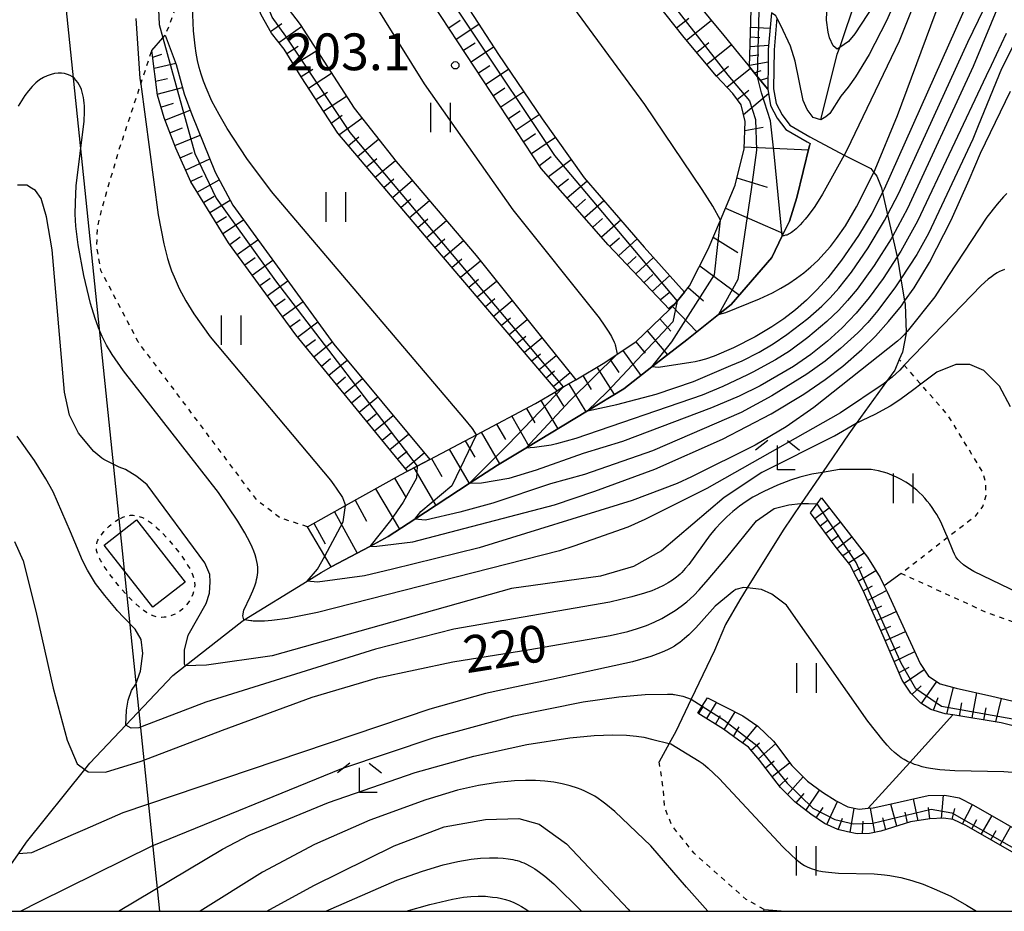
# Model space of a CAD drawing. Extents: x -18000 to -16000, y 88500 to 90000.
# Drawn here: x -17429 to -17329, y 88500 to 88591 of the extents above; entities that cross this region are included whole.
import ezdxf
from ezdxf.enums import TextEntityAlignment as Align

# ---------------------------------------------------------------- set-up
doc = ezdxf.new("R2010")
doc.units = 0
doc.linetypes.add('630100', pattern=[1, 0.5, -0.5])
for name, color, linetype in [('2103000', 6, 'Continuous'), ('3001000', 4, 'Continuous'), ('4265000', 1, '426500'), ('5102000', 4, '510200'), ('6101110', 6, 'Continuous'), ('6101120', 6, 'Continuous'), ('6101990', 6, 'Continuous'), ('6301000', 3, '630100'), ('6302000', 3, 'Continuous'), ('6311000', 3, 'Continuous'), ('6333000', 3, 'Continuous'), ('7101000', 2, 'Continuous'), ('7101001', 8, 'Continuous'), ('7102000', 6, 'Continuous'), ('7102001', 8, 'Continuous'), ('7312000', 1, 'Continuous'), ('999', 7, 'Continuous')]:
    doc.layers.add(name, color=color, linetype=linetype)
doc.styles.add('PlotAnnotation', font='MS Gothic.ttf')
doc.linetypes.add('426500', pattern='A,5,[7,dmdr.shx,S=0.05,R=0,X=0,Y=0],5', length=10)
doc.linetypes.add('510200', pattern='A,0,-0.375,[8,dmdr.shx,S=0.375,R=0,X=0,Y=0],-0.75,[8,dmdr.shx,S=0.375,R=180,X=0,Y=0],-0.375', length=1.5)

# ---------------------------------------------------------------- blocks, each defined once
blk = doc.blocks.new('631100')
at = {"layer": '6311000'}
for points in [[(-0.4, 0.6), (-0.4, -0.6)], [(0.4, 0.6), (0.4, -0.6)]]:
    blk.add_lwpolyline(points, dxfattribs=at)
blk = doc.blocks.new('633300')
at = {"layer": '6333000'}
for points in [[(-0.4, 0.6), (-0.9, 0.2)], [(0.4, 0.6), (0.9, 0.2)], [(0.72, -0.6), (0, -0.6), (0, 0.4)]]:
    blk.add_lwpolyline(points, dxfattribs=at)
blk = doc.blocks.new('731200')
at = {"layer": '7312000'}
blk.add_circle((0, 0), 0.15, dxfattribs=at)

msp = doc.modelspace()

# ---------------------------------------------------------------- linework, layer by layer
at = {"layer": '2103000', "flags": 128}
msp.add_lwpolyline([(-17352.29, 88591.12), (-17352.57, 88587.88), (-17352.63, 88583.9), (-17352.38, 88582.38), (-17351.77, 88581.23), (-17350.97, 88580.19), (-17348.93, 88578.99), (-17345.43, 88577.14), (-17344.48, 88576.64), (-17342.73, 88575.75), (-17342.41, 88575.37), (-17342.09, 88575), (-17341.64, 88573.8), (-17341.53, 88573.31), (-17341.01, 88571.03), (-17340.51, 88568.84), (-17340.03, 88566.74), (-17340, 88566.61), (-17339.65, 88564.52), (-17339.27, 88562.22), (-17339.22, 88561.92), (-17339.11, 88559.03), (-17339.1, 88558.97), (-17339.48, 88557.02), (-17339.81, 88556.27), (-17340.27, 88555.21), (-17341.12, 88554.03), (-17344.2, 88549.74), (-17344.95, 88548.7), (-17347.63, 88544.77), (-17349.8, 88541.58), (-17351.64, 88538.89), (-17355.31, 88532.99), (-17356.07, 88531.77), (-17357.54, 88529.24), (-17358.64, 88526.61), (-17361.02, 88521.64), (-17362.59, 88518.35), (-17363.26, 88517.12), (-17364.28, 88515.25)], dxfattribs=at)
at = {"layer": '3001000', "flags": 128}
msp.add_lwpolyline([(-17415.92, 88531.01), (-17420.87, 88537.36), (-17417.58, 88539.92), (-17412.63, 88533.58), (-17415.92, 88531.01)], close=True, dxfattribs=at)
at = {"layer": '4265000', "flags": 128}
msp.add_lwpolyline([(-17415.21, 88500), (-17467.21, 89001.73), (-17509.72, 89409.96), (-17514.62, 89421.65), (-17696.88, 89819.7), (-17819.57, 89933.94), (-18000, 89933.22)], dxfattribs=at)
at = {"layer": '5102000', "flags": 128}
for points in [[(-17347.82, 88580.72), (-17346.13, 88587.42), (-17345.89, 88588.12), (-17342.47, 88598.26), (-17341.93, 88601.02), (-17341.77, 88602.25), (-17341.35, 88605.36), (-17340.81, 88608.12), (-17340.15, 88611.52), (-17339.47, 88614.87), (-17339.47, 88618.01), (-17339.26, 88623.15), (-17339.25, 88623.3), (-17339.15, 88625.96), (-17339.35, 88638.85), (-17339.38, 88642.18), (-17339.46, 88651.55), (-17339.22, 88657.39), (-17338.36, 88662.11), (-17337.26, 88667.07), (-17336.15, 88669.78), (-17334.43, 88672.51)], [(-17433.73, 88500), (-17429.63, 88505.87), (-17428.81, 88507.04), (-17422.85, 88514.47), (-17422.34, 88515.11), (-17418.68, 88518.97), (-17413.88, 88524.04), (-17412.63, 88525.03), (-17406.85, 88529.57), (-17406.6, 88529.73), (-17400.18, 88533.69), (-17398.76, 88534.57), (-17397.73, 88535.12), (-17393.81, 88537.21), (-17391.91, 88538.22), (-17389.21, 88539.99), (-17383.66, 88543.63), (-17380.77, 88545.51), (-17377.9, 88547.25), (-17371.61, 88551.06), (-17367.9, 88553.3), (-17365.04, 88555.52), (-17361.49, 88558.28), (-17358.23, 88560.87), (-17356.94, 88561.9), (-17352.81, 88566.69), (-17351.74, 88568.89), (-17351.01, 88570.39), (-17350.26, 88572.82), (-17348.96, 88578.11)]]:
    msp.add_lwpolyline(points, dxfattribs=at)
at = {"layer": '6101110', "flags": 128}
for points in [[(-17353.23, 88583.85), (-17354.26, 88585.12), (-17355.1, 88586.13), (-17354.81, 88595.5), (-17354.64, 88600.77), (-17354.64, 88603.05), (-17354.92, 88604.69), (-17355.48, 88605.77), (-17356.76, 88607.45), (-17368.48, 88621.92), (-17383.46, 88639.68), (-17384.27, 88640.84), (-17384.67, 88642.69), (-17384.62, 88644.52), (-17383.97, 88648.54), (-17383.16, 88651.86), (-17382.42, 88654.14), (-17380.71, 88658.29)], [(-17363.25, 88561.37), (-17369.48, 88567.99), (-17373.12, 88572.14), (-17376.31, 88575.78), (-17388.21, 88593.89), (-17392.26, 88600.51), (-17395.17, 88606.11), (-17396.42, 88609.17), (-17397.54, 88612.9), (-17398.51, 88616.39), (-17400.52, 88626.21)], [(-17374.68, 88553.1), (-17387.05, 88567.6), (-17397.07, 88579.36), (-17400.78, 88585.12), (-17402.53, 88587.95), (-17403.81, 88589.56), (-17404.89, 88591.43), (-17405.68, 88593.5), (-17405.97, 88595.66), (-17406.49, 88602.39), (-17406.96, 88610.92)], [(-17400.16, 88539.22), (-17396.29, 88541.38), (-17390.68, 88544.51), (-17389.94, 88544.9), (-17388.98, 88545.4), (-17387.69, 88546.09), (-17382.91, 88548.61), (-17376.9, 88551.79), (-17374.68, 88553.1), (-17374.04, 88553.49), (-17372.79, 88554.22), (-17369.82, 88555.98), (-17368.57, 88556.82), (-17366.68, 88558.09), (-17363.25, 88561.37), (-17362.82, 88561.79), (-17362.46, 88562.24), (-17361.72, 88563.16), (-17361.21, 88563.8), (-17359.3, 88567.53), (-17358.05, 88570.5), (-17356.56, 88574.05), (-17355.64, 88577.78), (-17355.54, 88580.57), (-17355.94, 88582.26), (-17356.78, 88583.4), (-17358.45, 88585.18), (-17361.75, 88589.13), (-17372.39, 88602.57)], [(-17389.94, 88544.9), (-17401.35, 88558.79), (-17408.2, 88568.2), (-17412.06, 88574.42), (-17413.59, 88577.84), (-17414.78, 88580.95), (-17415.46, 88583.25), (-17416.02, 88587.81)], [(-17287.27, 88502.67), (-17290.39, 88503.65), (-17297.87, 88505.75), (-17303.73, 88507.59), (-17310.27, 88510.07), (-17315.65, 88512.71), (-17324.14, 88517.33), (-17325.77, 88518.21), (-17326.88, 88518.62), (-17328.05, 88518.87), (-17329.43, 88519.24), (-17334.37, 88520.03), (-17335.13, 88520.15), (-17336.58, 88520.59), (-17337.62, 88521.23), (-17338.64, 88522.24), (-17339.51, 88523.59), (-17341.44, 88528.11), (-17343.51, 88532.71), (-17344.84, 88535.37), (-17346.24, 88537.1), (-17348.85, 88540.63)], [(-17317.78, 88500), (-17320.46, 88501.21), (-17324.83, 88504.06), (-17332.97, 88508.72), (-17334.33, 88509.35), (-17335.29, 88509.49), (-17336.69, 88509.42), (-17338.68, 88509.12), (-17341.71, 88508.17), (-17342.86, 88507.93), (-17344.1, 88507.9), (-17345.1, 88508.11), (-17346.07, 88508.33), (-17347.44, 88508.95), (-17348.84, 88509.9), (-17350.45, 88511.17), (-17351.91, 88512.62), (-17354.06, 88515.43), (-17355.18, 88516.73), (-17356.19, 88517.47), (-17357.75, 88518.58), (-17360.35, 88520.22)]]:
    msp.add_lwpolyline(points, dxfattribs=at)
at = {"layer": '6101120', "flags": 128}
for points in [[(-17400.52, 88626.21), (-17399.06, 88627.14), (-17398.53, 88627.48), (-17395.97, 88617.14), (-17393.88, 88610.47), (-17392.71, 88607.41), (-17391.38, 88604.36), (-17390.06, 88601.87), (-17380.66, 88587.38), (-17376.21, 88580.84), (-17371.93, 88574.81), (-17365.83, 88567.75), (-17361.72, 88563.16), (-17362.46, 88562.24), (-17362.82, 88561.79), (-17363.25, 88561.37)], [(-17406.96, 88610.92), (-17406.49, 88611.66), (-17406.13, 88612.21), (-17405.47, 88610.5), (-17405.29, 88608.98), (-17403.44, 88595.26), (-17402.89, 88593.36), (-17402.13, 88592.05), (-17400.91, 88590.47), (-17395.4, 88581.92), (-17391.1, 88576.49), (-17382.95, 88566.9), (-17375.9, 88558.06), (-17372.79, 88554.22), (-17374.04, 88553.49), (-17374.68, 88553.1)], [(-17367, 88600.59), (-17357.71, 88589.32), (-17356.22, 88587.51), (-17355.1, 88586.13), (-17354.26, 88585.12), (-17353.23, 88583.85), (-17352.96, 88582.18), (-17352.27, 88580.9), (-17351.37, 88579.73), (-17349.22, 88578.47), (-17348.91, 88578.31), (-17348.96, 88578.11), (-17350.26, 88572.82), (-17351.01, 88570.39), (-17351.74, 88568.89), (-17352.81, 88566.69), (-17356.94, 88561.9), (-17358.23, 88560.87), (-17361.49, 88558.28), (-17365.04, 88555.52), (-17367.9, 88553.3), (-17371.61, 88551.06), (-17377.9, 88547.25), (-17380.77, 88545.51), (-17383.66, 88543.63), (-17389.21, 88539.99), (-17391.91, 88538.22), (-17393.81, 88537.21), (-17397.73, 88535.12), (-17398.38, 88536.21), (-17400.16, 88539.22)], [(-17352.85, 88591.63), (-17353.17, 88587.91), (-17353.19, 88586.65), (-17353.23, 88583.85)], [(-17416.02, 88587.81), (-17414.9, 88589.09), (-17414.65, 88589.38), (-17413.53, 88586.36), (-17412.73, 88583.37), (-17411.96, 88581.28), (-17409.57, 88575.39), (-17407.77, 88572.04), (-17397.45, 88557.85), (-17387.69, 88546.09), (-17388.98, 88545.4), (-17389.94, 88544.9)], [(-17348.85, 88540.63), (-17348.2, 88541.55), (-17347.76, 88542.16), (-17346.07, 88540.02), (-17343.04, 88536.12), (-17341.75, 88534.05), (-17341.34, 88533.21), (-17341.04, 88532.59), (-17337.68, 88525.28), (-17336.83, 88524), (-17335.63, 88523.19), (-17334.01, 88522.76), (-17330.39, 88521.95), (-17325.85, 88520.88), (-17324.02, 88520.28), (-17321.45, 88518.86), (-17313.55, 88514.34), (-17307.67, 88511.62), (-17304.13, 88510.25), (-17296.49, 88507.82), (-17287.58, 88504.81), (-17287.29, 88502.84), (-17287.27, 88502.67)], [(-17360.35, 88520.22), (-17359.9, 88520.92), (-17359.37, 88521.76), (-17355.77, 88519.93), (-17354.23, 88518.9), (-17352.64, 88517.34), (-17350.78, 88514.87), (-17349.16, 88513.28), (-17347.65, 88512.14), (-17346.25, 88511.27), (-17345.06, 88510.66), (-17343.89, 88510.42), (-17342.97, 88510.51), (-17342.46, 88510.55), (-17340.77, 88510.92), (-17336.86, 88511.8), (-17335.17, 88511.85), (-17333.71, 88511.56), (-17332.23, 88510.84), (-17319.67, 88503.62), (-17317.13, 88502.31), (-17314.73, 88501.28), (-17311.15, 88500)], [(-17353.64, 88500), (-17353.59, 88500.19), (-17351.41, 88500)]]:
    msp.add_lwpolyline(points, dxfattribs=at)
at = {"layer": '6101990', "flags": 128}
for points in [[(-17403.92, 88589.75), (-17402.77, 88590.57)], [(-17403.07, 88588.63), (-17400.76, 88590.24)], [(-17385.75, 88590.13), (-17384.59, 88590.89)], [(-17384.98, 88588.97), (-17382.67, 88590.48)], [(-17362.53, 88590.11), (-17361.27, 88591.11)], [(-17361.51, 88588.85), (-17358.98, 88590.86)], [(-17354.97, 88590.19), (-17352.98, 88590.08)], [(-17355, 88589.2), (-17354.03, 88589.14)], [(-17402.26, 88587.51), (-17401.11, 88588.26)], [(-17384.23, 88587.82), (-17383.07, 88588.57)], [(-17383.47, 88586.66), (-17381.17, 88588.17)], [(-17360.49, 88587.61), (-17359.22, 88588.62)], [(-17359.46, 88586.38), (-17356.94, 88588.38)], [(-17355.03, 88588.2), (-17353.13, 88588.35)], [(-17415.93, 88587.12), (-17414.99, 88587.44)], [(-17401.53, 88586.33), (-17399.19, 88587.81)], [(-17355.06, 88587.25), (-17354.12, 88587.35)], [(-17415.8, 88585.99), (-17413.59, 88586.51)], [(-17382.71, 88585.51), (-17381.57, 88586.27)], [(-17358.47, 88585.19), (-17357.21, 88586.19)], [(-17355.09, 88586.3), (-17353.19, 88586.66)], [(-17400.8, 88585.14), (-17399.62, 88585.9)], [(-17400.04, 88583.97), (-17397.69, 88585.48)], [(-17381.96, 88584.37), (-17379.65, 88585.91)], [(-17357.4, 88584.06), (-17354.98, 88585.99)], [(-17354.59, 88585.51), (-17353.89, 88585.76)], [(-17415.64, 88584.68), (-17414.43, 88584.94)], [(-17353.97, 88584.76), (-17353.21, 88585.03)], [(-17415.48, 88583.36), (-17412.91, 88584.02)], [(-17399.29, 88582.79), (-17398.11, 88583.55)], [(-17381.2, 88583.21), (-17380.03, 88583.98)], [(-17380.43, 88582.05), (-17378.09, 88583.62)], [(-17356.33, 88582.79), (-17355.14, 88583.76)], [(-17355.71, 88581.29), (-17353.16, 88583.42)], [(-17415.1, 88582.03), (-17413.82, 88582.43)], [(-17398.53, 88581.62), (-17396.18, 88583.13)], [(-17414.69, 88580.71), (-17412.12, 88581.71)], [(-17397.74, 88580.4), (-17396.61, 88581.22)], [(-17379.66, 88580.88), (-17378.48, 88581.66)], [(-17378.89, 88579.7), (-17376.52, 88581.29)], [(-17396.94, 88579.2), (-17394.6, 88580.91)], [(-17414.19, 88579.41), (-17412.9, 88579.91)], [(-17413.69, 88578.1), (-17411.09, 88579.15)], [(-17378.1, 88578.51), (-17376.9, 88579.32)], [(-17355.57, 88579.65), (-17353.7, 88579.99)], [(-17396, 88578.09), (-17394.9, 88579)], [(-17395.06, 88576.99), (-17392.9, 88578.76)], [(-17377.32, 88577.31), (-17374.88, 88578.97)], [(-17413.15, 88576.85), (-17411.87, 88577.39)], [(-17355.63, 88577.99), (-17349.07, 88577.66)], [(-17412.59, 88575.61), (-17410.12, 88576.74)], [(-17394.15, 88575.93), (-17393.09, 88576.8)], [(-17393.25, 88574.87), (-17391.18, 88576.59)], [(-17376.51, 88576.08), (-17375.31, 88576.99)], [(-17375.58, 88574.94), (-17373.27, 88576.7)], [(-17412.07, 88574.43), (-17410.86, 88575.02)], [(-17411.39, 88573.34), (-17409.16, 88574.62)], [(-17392.37, 88573.84), (-17391.35, 88574.71)], [(-17391.5, 88572.82), (-17389.46, 88574.56)], [(-17374.62, 88573.85), (-17373.54, 88574.71)], [(-17373.67, 88572.77), (-17371.66, 88574.49)], [(-17356.38, 88574.8), (-17353.3, 88573.87)], [(-17410.75, 88572.31), (-17409.67, 88572.93)], [(-17410.11, 88571.28), (-17408.05, 88572.55)], [(-17390.63, 88571.8), (-17389.61, 88572.66)], [(-17389.76, 88570.77), (-17387.72, 88572.51)], [(-17372.79, 88571.77), (-17371.8, 88572.64)], [(-17371.92, 88570.78), (-17369.94, 88572.5)], [(-17357.54, 88571.73), (-17351.62, 88569.15)], [(-17409.45, 88570.21), (-17408.42, 88570.86)], [(-17408.78, 88569.13), (-17406.68, 88570.54)], [(-17388.89, 88569.75), (-17387.87, 88570.62)], [(-17388.02, 88568.74), (-17385.99, 88570.47)], [(-17371.05, 88569.79), (-17370.07, 88570.65)], [(-17370.19, 88568.8), (-17368.22, 88570.52)], [(-17408.08, 88568.03), (-17407.02, 88568.79)], [(-17407.31, 88566.98), (-17405.2, 88568.5)], [(-17387.16, 88567.72), (-17386.14, 88568.58)], [(-17386.29, 88566.7), (-17384.25, 88568.43)], [(-17369.32, 88567.83), (-17368.35, 88568.69)], [(-17368.43, 88566.87), (-17366.54, 88568.58)], [(-17358.78, 88568.75), (-17356.26, 88567.19)], [(-17406.55, 88565.93), (-17405.49, 88566.69)], [(-17405.78, 88564.87), (-17403.67, 88566.41)], [(-17385.42, 88565.68), (-17384.41, 88566.55)], [(-17384.56, 88564.67), (-17382.52, 88566.35)], [(-17367.56, 88565.95), (-17366.63, 88566.79)], [(-17366.69, 88565.02), (-17364.87, 88566.69)], [(-17360.16, 88565.84), (-17356.11, 88562.86)], [(-17405.01, 88563.82), (-17403.96, 88564.59)], [(-17404.25, 88562.77), (-17402.14, 88564.3)], [(-17383.7, 88563.66), (-17382.7, 88564.49)], [(-17382.84, 88562.66), (-17380.87, 88564.29)], [(-17365.84, 88564.13), (-17364.95, 88564.95)], [(-17365, 88563.23), (-17363.22, 88564.84)], [(-17364.18, 88562.36), (-17363.27, 88563.11)], [(-17361.35, 88563.62), (-17359.76, 88562.27)], [(-17403.48, 88561.71), (-17402.43, 88562.48)], [(-17402.71, 88560.66), (-17400.6, 88562.19)], [(-17382.01, 88561.69), (-17381.04, 88562.49)], [(-17381.18, 88560.72), (-17379.28, 88562.29)], [(-17363.36, 88561.49), (-17362.61, 88562.06)], [(-17362.94, 88561.68), (-17360.46, 88559.09)], [(-17401.95, 88559.6), (-17400.89, 88560.37)], [(-17401.16, 88558.56), (-17399.11, 88560.14)], [(-17380.38, 88559.78), (-17379.44, 88560.55)], [(-17379.58, 88558.84), (-17377.74, 88560.36)], [(-17364.23, 88560.44), (-17363.12, 88559.16)], [(-17365.52, 88559.2), (-17363.43, 88556.77)], [(-17400.34, 88557.56), (-17399.35, 88558.33)], [(-17399.52, 88556.56), (-17397.62, 88558.09)], [(-17378.8, 88557.93), (-17377.9, 88558.68)], [(-17378.03, 88557.02), (-17376.25, 88558.49)], [(-17366.68, 88558.09), (-17365.71, 88556.92)], [(-17368.01, 88557.2), (-17366.16, 88554.64)], [(-17398.74, 88555.62), (-17397.8, 88556.38)], [(-17397.97, 88554.67), (-17396.09, 88556.22)], [(-17377.28, 88556.14), (-17376.4, 88556.87)], [(-17376.53, 88555.26), (-17374.8, 88556.7)], [(-17369.31, 88556.32), (-17368.41, 88554.96)], [(-17375.8, 88554.41), (-17374.95, 88555.12)], [(-17370.65, 88555.49), (-17368.9, 88552.7)], [(-17397.2, 88553.73), (-17396.26, 88554.51)], [(-17396.42, 88552.79), (-17394.54, 88554.35)], [(-17375.07, 88553.55), (-17373.38, 88554.96)], [(-17372.07, 88554.65), (-17371.22, 88553.23)], [(-17373.49, 88553.81), (-17371.78, 88550.95)], [(-17395.65, 88551.85), (-17394.7, 88552.63)], [(-17394.87, 88550.9), (-17392.98, 88552.47)], [(-17376.35, 88552.11), (-17374.64, 88549.22)], [(-17374.92, 88552.96), (-17374.06, 88551.53)], [(-17377.82, 88551.3), (-17376.98, 88549.81)], [(-17394.09, 88549.95), (-17393.14, 88550.74)], [(-17393.31, 88549.01), (-17391.41, 88550.58)], [(-17379.31, 88550.52), (-17377.57, 88547.45)], [(-17380.87, 88549.69), (-17379.97, 88548.12)], [(-17392.53, 88548.05), (-17391.58, 88548.84)], [(-17391.75, 88547.1), (-17389.84, 88548.68)], [(-17384.07, 88548), (-17383.09, 88546.32)], [(-17382.43, 88548.87), (-17380.56, 88545.64)], [(-17385.72, 88547.13), (-17383.66, 88543.63)], [(-17390.96, 88546.14), (-17390, 88546.93)], [(-17390.17, 88545.18), (-17388.25, 88546.77)], [(-17387.52, 88546.18), (-17386.44, 88544.35)], [(-17389.31, 88545.23), (-17387.06, 88541.4)], [(-17391.27, 88544.18), (-17390.08, 88542.19)], [(-17393.21, 88543.1), (-17390.78, 88538.97)], [(-17395.3, 88541.93), (-17394.14, 88539.79)], [(-17348.43, 88540.07), (-17346.97, 88541.16)], [(-17397.4, 88540.76), (-17395.09, 88536.53)], [(-17399.5, 88539.59), (-17398.36, 88537.49)], [(-17347.87, 88539.31), (-17347.14, 88539.88)], [(-17347.31, 88538.56), (-17345.82, 88539.71)], [(-17346.74, 88537.79), (-17345.99, 88538.38)], [(-17346.17, 88537.02), (-17344.66, 88538.21)], [(-17345.57, 88536.28), (-17344.79, 88536.82)], [(-17344.98, 88535.54), (-17343.38, 88536.55)], [(-17344.47, 88534.63), (-17343.61, 88535.14)], [(-17344, 88533.69), (-17342.19, 88534.75)], [(-17343.51, 88532.7), (-17342.55, 88533.21)], [(-17343.06, 88531.7), (-17341.1, 88532.72)], [(-17342.6, 88530.69), (-17341.6, 88531.15)], [(-17342.15, 88529.67), (-17340.12, 88530.59)], [(-17341.68, 88528.65), (-17340.67, 88529.1)], [(-17341.23, 88527.62), (-17339.18, 88528.53)], [(-17340.78, 88526.55), (-17339.74, 88527.02)], [(-17340.32, 88525.49), (-17338.24, 88526.49)], [(-17339.84, 88524.36), (-17338.8, 88524.91)], [(-17339.3, 88523.26), (-17337.27, 88524.66)], [(-17338.52, 88522.13), (-17337.59, 88523.01)], [(-17337.54, 88521.18), (-17335.99, 88523.43)], [(-17334.98, 88520.13), (-17334.27, 88522.83)], [(-17332.39, 88519.72), (-17331.9, 88522.29)], [(-17360.26, 88520.17), (-17359.77, 88520.94)], [(-17359.45, 88519.66), (-17358.46, 88521.3)], [(-17336.32, 88520.51), (-17335.85, 88521.82)], [(-17333.69, 88519.92), (-17333.43, 88521.25)], [(-17329.97, 88519.33), (-17329.4, 88521.72)], [(-17358.55, 88519.09), (-17358.04, 88519.96)], [(-17357.66, 88518.52), (-17356.55, 88520.33)], [(-17331.18, 88519.52), (-17330.94, 88520.77)], [(-17355.78, 88517.17), (-17354.3, 88518.95)], [(-17356.71, 88517.84), (-17356.13, 88518.81)], [(-17354.91, 88516.42), (-17354.07, 88517.17)], [(-17354.16, 88515.55), (-17352.45, 88517.08)], [(-17353.46, 88514.65), (-17352.57, 88515.36)], [(-17352.78, 88513.75), (-17351, 88515.16)], [(-17352.04, 88512.79), (-17351.17, 88513.6)], [(-17351.21, 88511.92), (-17349.6, 88513.72)], [(-17350.32, 88511.06), (-17349.51, 88512)], [(-17349.33, 88510.29), (-17347.94, 88512.36)], [(-17347.19, 88508.84), (-17346.11, 88511.2)], [(-17340.07, 88508.68), (-17340.68, 88510.94)], [(-17337.88, 88509.24), (-17338.35, 88511.46)], [(-17335.52, 88509.48), (-17335.32, 88511.84)], [(-17333.38, 88508.91), (-17332.36, 88510.91)], [(-17348.28, 88509.52), (-17347.57, 88510.59)], [(-17344.82, 88508.05), (-17344.4, 88510.52)], [(-17342.32, 88508.04), (-17342.75, 88510.53)], [(-17338.99, 88509.03), (-17339.23, 88510.12)], [(-17336.7, 88509.42), (-17336.82, 88510.6)], [(-17334.41, 88509.36), (-17334.15, 88510.48)], [(-17346.04, 88508.32), (-17345.59, 88509.51)], [(-17343.57, 88507.91), (-17343.49, 88509.19)], [(-17341.19, 88508.33), (-17341.49, 88509.52)], [(-17332.41, 88508.4), (-17331.9, 88509.38)], [(-17331.45, 88507.85), (-17330.35, 88509.76)], [(-17330.49, 88507.3), (-17329.95, 88508.26)], [(-17329.54, 88506.76), (-17328.44, 88508.67)], [(-17352.91, 88500), (-17352.88, 88500.13)]]:
    msp.add_lwpolyline(points, dxfattribs=at)
at = {"layer": '6301000', "flags": 128}
for points in [[(-17406.96, 88610.92), (-17411.38, 88597.93), (-17411.7, 88597.09), (-17414.65, 88589.38)], [(-17400.16, 88539.22), (-17402.99, 88540.15), (-17405.28, 88541.9), (-17417.41, 88558.08), (-17421.21, 88565.36), (-17421.62, 88567.75), (-17421.57, 88569.7), (-17421.12, 88571.66), (-17419.35, 88577.7), (-17417.15, 88584.37), (-17416.02, 88587.81)], [(-17287.58, 88504.81), (-17288.57, 88507.3), (-17289.53, 88509.55), (-17291.18, 88511.39), (-17292.74, 88512.52), (-17299.97, 88517.36), (-17304.25, 88519.84), (-17307.16, 88521.28), (-17315.14, 88524.69), (-17323.45, 88527.84), (-17330.79, 88530.42), (-17339.62, 88534.46), (-17335.39, 88537.78), (-17334.9, 88538.16), (-17332.02, 88540.34), (-17331.28, 88541.28), (-17330.96, 88542.41), (-17330.99, 88543.6), (-17331.25, 88544.7), (-17334.84, 88550.6), (-17337.61, 88553.76), (-17339.3, 88555.69), (-17339.81, 88556.27)], [(-17419.23, 88540.08), (-17418.99, 88540.2), (-17418.73, 88540.29), (-17418.47, 88540.36), (-17418.2, 88540.4), (-17417.92, 88540.4), (-17417.62, 88540.37), (-17417.31, 88540.29), (-17416.99, 88540.17), (-17416.64, 88539.99), (-17416.28, 88539.76), (-17415.91, 88539.47), (-17415.51, 88539.13), (-17415.11, 88538.75), (-17414.31, 88537.9), (-17413.56, 88537), (-17412.89, 88536.11), (-17412.37, 88535.32), (-17412.16, 88534.97), (-17412, 88534.64), (-17411.87, 88534.34), (-17411.77, 88534.06), (-17411.7, 88533.79), (-17411.66, 88533.54), (-17411.65, 88533.29), (-17411.67, 88533.05), (-17411.71, 88532.82), (-17411.76, 88532.58), (-17411.84, 88532.35), (-17411.94, 88532.11), (-17412.06, 88531.88), (-17412.19, 88531.66), (-17412.34, 88531.44), (-17412.5, 88531.23), (-17412.68, 88531.04), (-17412.87, 88530.85), (-17413.08, 88530.68), (-17413.29, 88530.52), (-17413.52, 88530.38), (-17413.75, 88530.26), (-17414, 88530.16), (-17414.25, 88530.08), (-17414.5, 88530.02), (-17414.76, 88529.99), (-17415.02, 88529.98), (-17415.28, 88529.99), (-17415.54, 88530.04), (-17415.8, 88530.11), (-17416.06, 88530.21), (-17416.31, 88530.34), (-17416.57, 88530.48), (-17416.82, 88530.65), (-17417.07, 88530.84), (-17417.32, 88531.04), (-17417.81, 88531.48), (-17418.52, 88532.2), (-17419.42, 88533.23), (-17420.42, 88534.53), (-17420.94, 88535.28), (-17421.23, 88535.76), (-17421.35, 88535.98), (-17421.45, 88536.2), (-17421.54, 88536.41), (-17421.61, 88536.61), (-17421.65, 88536.81), (-17421.68, 88536.99), (-17421.69, 88537.17), (-17421.67, 88537.34), (-17421.64, 88537.51), (-17421.59, 88537.68), (-17421.52, 88537.85), (-17421.43, 88538.02), (-17421.32, 88538.19), (-17421.2, 88538.36), (-17421.06, 88538.55), (-17420.9, 88538.73), (-17420.73, 88538.92), (-17420.55, 88539.11), (-17420.36, 88539.29), (-17420.15, 88539.47), (-17419.93, 88539.64), (-17419.71, 88539.8), (-17419.47, 88539.95), (-17419.23, 88540.08)], [(-17353.59, 88500.19), (-17355.43, 88501.22), (-17360.74, 88505.93), (-17362.98, 88508.73), (-17363.73, 88510.58), (-17363.88, 88512.42), (-17364.28, 88515.25)]]:
    msp.add_lwpolyline(points, dxfattribs=at)
at = {"layer": '6302000', "flags": 128}
for points in [[(-17339.62, 88534.46), (-17341.34, 88533.21)], [(-17342.97, 88510.51), (-17338.74, 88515.19), (-17334.37, 88520.03)]]:
    msp.add_lwpolyline(points, dxfattribs=at)
at = {"layer": '7101000', "flags": 128}
for points in [[(-17358.05, 88570.5), (-17358.82, 88571.93), (-17359.9, 88573.63), (-17365.74, 88582.3), (-17385.87, 88609.72), (-17388.59, 88613.92), (-17390.06, 88616.6), (-17391.61, 88619.93), (-17393.04, 88623.58), (-17393.38, 88624.51), (-17394.71, 88630.22), (-17395.03, 88633.32), (-17395.76, 88640.53), (-17396.44, 88652.77), (-17397.13, 88656.14), (-17397.81, 88658.16), (-17398.64, 88659.75), (-17398.65, 88659.78), (-17400.11, 88661.58), (-17402.96, 88663.75), (-17407.37, 88665.9)], [(-17434.13, 88601.88), (-17431.87, 88603.55), (-17429.09, 88606.41), (-17427.06, 88608.78), (-17426.29, 88609.65), (-17424.99, 88610.4), (-17423.49, 88611.16), (-17421.75, 88611.78), (-17419.7, 88612.09), (-17418.02, 88611.92), (-17416.84, 88611.28), (-17415.82, 88610.23), (-17414.86, 88608.93), (-17414.31, 88607.6), (-17414.19, 88605.48), (-17414.56, 88602.06), (-17415.17, 88597.67), (-17415.42, 88593.53), (-17415.28, 88590.45), (-17414.9, 88589.09)], [(-17324.53, 88611.35), (-17341.36, 88573.65), (-17341.53, 88573.31), (-17342.62, 88571.18), (-17343.97, 88568.92), (-17345.69, 88566.42), (-17347.11, 88564.62), (-17348.18, 88563.42), (-17349.27, 88562.33), (-17350.39, 88561.34), (-17351.57, 88560.44), (-17352.8, 88559.6), (-17354.52, 88558.58), (-17356.73, 88557.48), (-17358.68, 88556.64), (-17359.57, 88556.33), (-17360.2, 88556.15), (-17360.63, 88556.06), (-17361.08, 88555.99), (-17364.35, 88555.48), (-17365.04, 88555.52)], [(-17393.81, 88537.21), (-17393.07, 88537.25), (-17389.4, 88537.68), (-17374.95, 88541.46), (-17370.87, 88542.85), (-17364.74, 88545.11), (-17357.83, 88548.17), (-17352.89, 88550.73), (-17349.53, 88552.76), (-17347.36, 88554.24), (-17345.56, 88555.62), (-17343.64, 88557.3), (-17342.23, 88558.67), (-17340.9, 88560.15), (-17339.59, 88561.77), (-17339.27, 88562.22), (-17338.31, 88563.58), (-17336.73, 88566.17), (-17334.52, 88570.48), (-17332.69, 88574.62), (-17331.54, 88577.33), (-17328.46, 88583.67)], [(-17430.02, 88537.73), (-17429.15, 88535.74), (-17427.84, 88530.61), (-17426.09, 88522.75), (-17424.67, 88517.47), (-17423.62, 88515.05), (-17422.85, 88514.47), (-17422.53, 88514.22), (-17420.76, 88514.19), (-17417.1, 88515.32), (-17408.81, 88518.47), (-17399.66, 88521.85), (-17393, 88523.81), (-17385.33, 88525.45), (-17377.48, 88526.69), (-17369.29, 88528.13), (-17367.5, 88528.55), (-17366.49, 88528.84), (-17365.6, 88529.15), (-17364.79, 88529.49), (-17364.04, 88529.86), (-17363.33, 88530.26), (-17362.66, 88530.69), (-17362.05, 88531.13), (-17361.49, 88531.57), (-17360.77, 88532.21), (-17360.2, 88532.79), (-17359.29, 88533.84), (-17357.4, 88536.08), (-17354.36, 88539.82), (-17352.57, 88541.07), (-17351.07, 88541.45), (-17349.88, 88541.58), (-17349.8, 88541.58), (-17349.08, 88541.61), (-17348.2, 88541.55)], [(-17404.31, 88500), (-17399.5, 88502.65), (-17391.32, 88506.69), (-17386.2, 88508.61), (-17382, 88509.36), (-17378.62, 88509.47), (-17376.54, 88508.9), (-17373.74, 88506.88), (-17367.45, 88500.22), (-17367.27, 88500)]]:
    msp.add_lwpolyline(points, dxfattribs=at)
at = {"layer": '7101001', "flags": 128}
for points in [[(-17414.9, 88589.09), (-17411.64, 88577.3), (-17409.47, 88572.74), (-17403.41, 88564.32), (-17388.98, 88545.4), (-17389.03, 88544.19), (-17390.41, 88541.73), (-17391.69, 88539.86), (-17393.81, 88537.21)], [(-17365.04, 88555.52), (-17363.02, 88558.09), (-17358.64, 88564.92), (-17358.05, 88570.5)], [(-17287.29, 88502.84), (-17297.29, 88506.47), (-17309.84, 88510.56), (-17324.67, 88518.57), (-17328.22, 88519.6), (-17335.51, 88520.89), (-17338.13, 88522.68), (-17339.62, 88525.31), (-17344.21, 88535.59), (-17348.2, 88541.55)]]:
    msp.add_lwpolyline(points, dxfattribs=at)
at = {"layer": '7102000', "flags": 128}
for points in [[(-17325.05, 88636.26), (-17338.16, 88601.06), (-17341.83, 88593.39), (-17344.34, 88589.49), (-17344.98, 88588.73), (-17345.89, 88588.12), (-17346.14, 88587.95), (-17346.57, 88588.27), (-17346.92, 88589.08), (-17347.05, 88589.67), (-17347.25, 88590.91), (-17346.93, 88598.35), (-17347.25, 88601.39), (-17348.2, 88604.43), (-17349.01, 88606.19), (-17349.46, 88606.73), (-17349.51, 88606.8), (-17349.77, 88607.23), (-17349.91, 88607.46), (-17350.06, 88608.28), (-17350.12, 88609.25), (-17350.03, 88610.53), (-17349.75, 88611.87)], [(-17328.84, 88621.99), (-17330.22, 88619), (-17339.05, 88595.52), (-17341.11, 88590.84), (-17342.9, 88587.39), (-17344.27, 88585.13), (-17345.01, 88584.07), (-17345.77, 88583.14), (-17346.88, 88581.39), (-17347.3, 88581.04), (-17347.82, 88580.72), (-17348.59, 88580.96), (-17349.21, 88581.79), (-17349.6, 88582.69), (-17350.42, 88586.72), (-17350.9, 88588.25), (-17351.88, 88590.35), (-17352.29, 88591.12), (-17352.41, 88591.33), (-17352.85, 88591.63)], [(-17327.95, 88617.92), (-17329.41, 88614.83), (-17339.82, 88588.76), (-17345.16, 88577.64), (-17345.43, 88577.14), (-17347.65, 88573.15), (-17348.44, 88571.9), (-17349.11, 88570.96), (-17349.4, 88570.59), (-17349.67, 88570.28), (-17349.91, 88570.02), (-17350.12, 88569.8), (-17350.32, 88569.62), (-17350.49, 88569.47), (-17350.65, 88569.35), (-17350.8, 88569.24), (-17350.92, 88569.16), (-17351.03, 88569.1), (-17351.13, 88569.04), (-17351.29, 88568.98), (-17351.41, 88568.95), (-17351.58, 88568.91), (-17351.74, 88568.89)], [(-17358.23, 88560.87), (-17357.49, 88561.07), (-17354.07, 88562.46), (-17352.73, 88563.1), (-17351.88, 88563.56), (-17351.06, 88564.05), (-17350.28, 88564.57), (-17349.54, 88565.14), (-17348.82, 88565.74), (-17348.13, 88566.38), (-17347.47, 88567.08), (-17346.83, 88567.82), (-17346.21, 88568.62), (-17345.31, 88569.92), (-17344.18, 88571.84), (-17342.41, 88575.37), (-17342.26, 88575.66), (-17339.98, 88581.18), (-17332.64, 88600.97), (-17328.53, 88610.23)], [(-17400.55, 88604.2), (-17388.25, 88584.41), (-17379.22, 88571.55), (-17370.42, 88560.55), (-17369.82, 88559.7), (-17369.42, 88559.08), (-17369.16, 88558.62), (-17368.88, 88558.06), (-17368.81, 88557.9), (-17368.78, 88557.79), (-17368.75, 88557.69), (-17368.74, 88557.65), (-17368.57, 88556.82)], [(-17371.61, 88551.06), (-17368.61, 88551.68), (-17364.6, 88552.76), (-17360.78, 88554.03), (-17357, 88555.67), (-17355.84, 88556.16), (-17354.09, 88557.04), (-17352.66, 88557.88), (-17351.27, 88558.82), (-17349.15, 88560.46), (-17347.7, 88561.74), (-17346.85, 88562.59), (-17345.98, 88563.57), (-17344.7, 88565.2), (-17342.99, 88567.67), (-17341.31, 88570.45), (-17341.01, 88571.03), (-17339.85, 88573.24), (-17332.84, 88588.65), (-17329, 88596.61)], [(-17328.6, 88595.03), (-17332.29, 88586.16), (-17338.96, 88571.7), (-17340.51, 88568.84), (-17340.65, 88568.6), (-17342.38, 88565.86), (-17344.11, 88563.47), (-17345.08, 88562.3), (-17345.99, 88561.31), (-17347.2, 88560.15), (-17349.14, 88558.54), (-17351.01, 88557.15), (-17352.42, 88556.24), (-17354.73, 88554.98), (-17355.29, 88554.72), (-17357.79, 88553.53), (-17359.91, 88552.64), (-17372.79, 88548.22), (-17374.76, 88547.67), (-17375.32, 88547.53), (-17376.99, 88547.3), (-17377.9, 88547.25)], [(-17382.91, 88548.61), (-17383.33, 88549.24), (-17384.12, 88550.2), (-17403.81, 88573.43), (-17406.32, 88576.78), (-17408.33, 88579.83), (-17409.17, 88581.26), (-17409.89, 88582.64), (-17410.49, 88584), (-17410.75, 88584.69), (-17410.98, 88585.38), (-17411.18, 88586.08), (-17411.36, 88586.79), (-17411.5, 88587.52), (-17411.62, 88588.27), (-17411.78, 88589.81), (-17411.87, 88592.26)], [(-17417.67, 88591.08), (-17417.23, 88584.95), (-17417.15, 88584.37), (-17415.37, 88571.03), (-17414.8, 88568.09), (-17414.42, 88566.59), (-17414.22, 88565.93), (-17414, 88565.32), (-17413.76, 88564.72), (-17413.22, 88563.53), (-17412.55, 88562.28), (-17411.73, 88560.93), (-17410.09, 88558.59), (-17397.81, 88543.98), (-17397.46, 88543.51), (-17397.22, 88543.15), (-17396.57, 88542.21), (-17396.29, 88541.38)], [(-17328.9, 88589.55), (-17330.46, 88586.26), (-17330.94, 88585.23), (-17337.96, 88570.39), (-17339.66, 88567.32), (-17340.03, 88566.74), (-17341.45, 88564.55), (-17342.87, 88562.61), (-17344.2, 88561.01), (-17345.63, 88559.52), (-17347.13, 88558.14), (-17348.82, 88556.8), (-17350.61, 88555.57), (-17354.01, 88553.61), (-17356.13, 88552.55), (-17358.97, 88551.37), (-17368.04, 88547.93), (-17372.04, 88546.71), (-17376.82, 88545.01), (-17379.61, 88544.15), (-17382.41, 88543.67), (-17383.66, 88543.63)], [(-17327.97, 88588.74), (-17329.38, 88585.93), (-17331.78, 88580.13), (-17332.31, 88578.75), (-17336.85, 88569.12), (-17338.04, 88566.98), (-17339.65, 88564.52), (-17340.19, 88563.7), (-17341.99, 88561.28), (-17343.03, 88560.06), (-17344.04, 88559), (-17345.79, 88557.39), (-17347.36, 88556.12), (-17349.24, 88554.78), (-17352.8, 88552.59), (-17355.94, 88550.89), (-17364.98, 88546.97), (-17371.9, 88544.55), (-17375.37, 88543.6), (-17381.24, 88541.63), (-17384.61, 88540.72), (-17388.12, 88539.88), (-17389.21, 88539.99)], [(-17329.08, 88565.47), (-17329.33, 88565.37), (-17329.58, 88565.25), (-17329.84, 88565.11), (-17330.12, 88564.94), (-17330.41, 88564.73), (-17330.74, 88564.48), (-17331.48, 88563.82), (-17339.3, 88555.69), (-17339.76, 88555.2), (-17340.55, 88554.49), (-17341.12, 88554.03), (-17341.37, 88553.82), (-17345.81, 88550.85), (-17359.45, 88543.11), (-17365.75, 88539.96), (-17367.5, 88539.19), (-17373.01, 88537.25), (-17374.44, 88536.76), (-17399.12, 88530.47), (-17402.2, 88529.88), (-17403.78, 88529.66), (-17404.54, 88529.6), (-17405.12, 88529.58), (-17405.35, 88529.58), (-17405.54, 88529.59), (-17405.7, 88529.61), (-17405.83, 88529.62), (-17405.94, 88529.64), (-17406.6, 88529.73), (-17406.63, 88529.73), (-17406.73, 88530.14), (-17406.63, 88530.72), (-17406.01, 88532.07), (-17405.73, 88532.68), (-17405.53, 88533.2), (-17405.39, 88533.61), (-17405.34, 88533.84), (-17405.29, 88534.07), (-17405.25, 88534.31), (-17405.22, 88534.55), (-17405.21, 88534.81), (-17405.22, 88535.08), (-17405.25, 88535.36), (-17405.3, 88535.67), (-17405.38, 88535.99), (-17405.49, 88536.35), (-17405.63, 88536.73), (-17405.8, 88537.14), (-17406.01, 88537.6), (-17406.55, 88538.62), (-17407.26, 88539.81), (-17409.23, 88542.71), (-17418.92, 88555.14), (-17420.07, 88556.8), (-17420.63, 88557.74), (-17421.07, 88558.62), (-17421.45, 88559.52), (-17421.8, 88560.47), (-17422.27, 88562), (-17422.96, 88564.84), (-17423.55, 88567.98), (-17423.77, 88569.88), (-17423.83, 88571.11), (-17423.82, 88572.3), (-17423.72, 88573.99), (-17422.92, 88580.58), (-17422.88, 88581.55), (-17422.89, 88582.15), (-17422.91, 88582.44), (-17422.95, 88582.72), (-17422.99, 88583), (-17423.05, 88583.28), (-17423.12, 88583.55), (-17423.21, 88583.81), (-17423.31, 88584.06), (-17423.43, 88584.31), (-17423.56, 88584.54), (-17423.72, 88584.75), (-17423.91, 88584.94), (-17424.12, 88585.1), (-17424.35, 88585.24), (-17424.62, 88585.36), (-17424.91, 88585.44), (-17425.23, 88585.48), (-17425.57, 88585.48), (-17425.93, 88585.45), (-17426.3, 88585.36), (-17426.69, 88585.23), (-17427.08, 88585.04), (-17427.46, 88584.8), (-17427.85, 88584.5), (-17428.23, 88584.13), (-17428.6, 88583.7), (-17428.96, 88583.21), (-17429.31, 88582.68), (-17429.65, 88582.12)], [(-17328.48, 88551.47), (-17329.6, 88553.55), (-17331.19, 88555.15), (-17332.62, 88555.79), (-17334.06, 88555.79), (-17335.97, 88554.99), (-17337.61, 88553.76), (-17338.32, 88553.22), (-17339.76, 88552.17), (-17340.74, 88551.54), (-17342.31, 88550.69), (-17343.6, 88550.06), (-17343.88, 88549.93), (-17344.2, 88549.74), (-17346.41, 88548.48), (-17346.45, 88548.46), (-17353.84, 88544.75), (-17357.67, 88542.2), (-17364.05, 88536.76), (-17366.92, 88535.16), (-17370.27, 88534.2), (-17379.36, 88532.92), (-17403.76, 88526.05), (-17410.46, 88525.09), (-17412.63, 88525.03), (-17412.69, 88525.25), (-17412.69, 88526.62), (-17412.32, 88528.15), (-17410.49, 88531.38), (-17410.15, 88532.45), (-17410.06, 88533.61), (-17410.1, 88534.37), (-17410.63, 88535.53), (-17416.5, 88543.49), (-17417.55, 88544.36), (-17418.7, 88545.08), (-17419.36, 88545.3), (-17420.92, 88546.08), (-17421.12, 88546.21), (-17421.93, 88546.89), (-17423.51, 88548.77), (-17424.42, 88550.61), (-17424.93, 88552.96), (-17426.19, 88567.46), (-17426.77, 88570.82), (-17427.32, 88572.72), (-17427.88, 88573.51), (-17428.29, 88573.77), (-17428.75, 88574.05), (-17429.73, 88574.05)], [(-17328.85, 88573.2), (-17329.18, 88572.87), (-17329.84, 88572.13), (-17330.88, 88570.79), (-17334.8, 88564.85), (-17336.18, 88562.69), (-17339.02, 88559.13), (-17339.11, 88559.03), (-17339.32, 88558.8), (-17339.63, 88558.48), (-17339.98, 88558.17), (-17348.53, 88551.39), (-17351.35, 88549.43), (-17354.52, 88547.53), (-17361.01, 88544.31), (-17362.45, 88543.64), (-17367.05, 88541.89), (-17382.65, 88537.07), (-17391.47, 88534.89), (-17394.35, 88534.21), (-17399.13, 88533.57), (-17400.18, 88533.69), (-17399.14, 88534.9), (-17398.38, 88536.21)], [(-17302.14, 88520.16), (-17332.22, 88534.66), (-17332.83, 88535.03), (-17333.28, 88535.34), (-17333.61, 88535.63), (-17333.85, 88535.89), (-17334.04, 88536.15), (-17334.19, 88536.43), (-17334.33, 88536.73), (-17334.9, 88538.16), (-17335.05, 88538.54), (-17335.57, 88539.71), (-17335.77, 88540.1), (-17335.98, 88540.47), (-17336.21, 88540.83), (-17336.45, 88541.18), (-17336.7, 88541.52), (-17336.96, 88541.84), (-17337.22, 88542.15), (-17337.49, 88542.44), (-17337.77, 88542.71), (-17338.04, 88542.96), (-17338.32, 88543.19), (-17338.6, 88543.4), (-17338.87, 88543.59), (-17339.13, 88543.76), (-17339.63, 88544.05), (-17340.08, 88544.27), (-17341.05, 88544.69), (-17341.92, 88544.92), (-17342.68, 88545.07), (-17345.9, 88545.07), (-17347.63, 88544.77), (-17348.73, 88544.58), (-17349.96, 88544.27), (-17350.9, 88543.98), (-17352.22, 88543.47), (-17353.64, 88542.82), (-17354.73, 88542.23), (-17355.44, 88541.79), (-17356.12, 88541.31), (-17356.78, 88540.79), (-17357.4, 88540.24), (-17357.99, 88539.66), (-17358.55, 88539.05), (-17359.08, 88538.41), (-17361.27, 88535.39), (-17361.63, 88534.95), (-17361.99, 88534.56), (-17362.17, 88534.39), (-17362.35, 88534.23), (-17362.54, 88534.07), (-17362.94, 88533.77), (-17363.38, 88533.49), (-17363.86, 88533.22), (-17364.42, 88532.95), (-17365.05, 88532.7), (-17365.78, 88532.44), (-17367.09, 88532.06), (-17369.32, 88531.54), (-17385.23, 88528.78), (-17393.22, 88526.75), (-17410.5, 88521.34), (-17417, 88518.86), (-17417.35, 88518.72), (-17418.12, 88518.69), (-17418.68, 88518.97), (-17418.62, 88520.52), (-17418.43, 88521.54), (-17418.09, 88522.53), (-17417.64, 88523.18), (-17417.17, 88524.48), (-17416.95, 88526.31), (-17417.11, 88527.72), (-17417.73, 88528.78), (-17418.88, 88529.96), (-17419.54, 88530.69), (-17419.63, 88530.8), (-17420.83, 88532.22), (-17421.75, 88533.44), (-17422.19, 88534.11), (-17422.59, 88534.8), (-17423.08, 88535.78), (-17423.87, 88537.64), (-17424.31, 88538.7), (-17426.09, 88542.79), (-17426.82, 88544.12), (-17428, 88545.97), (-17429.74, 88548.48)], [(-17327.79, 88514.11), (-17329.16, 88514.22), (-17334.15, 88514.33), (-17335.69, 88514.44), (-17336.62, 88514.57), (-17337.05, 88514.65), (-17337.47, 88514.75), (-17337.87, 88514.86), (-17338.25, 88514.99), (-17338.61, 88515.13), (-17338.74, 88515.19), (-17338.96, 88515.29), (-17339.3, 88515.47), (-17339.63, 88515.67), (-17339.96, 88515.91), (-17340.31, 88516.2), (-17340.67, 88516.54), (-17341.05, 88516.95), (-17341.47, 88517.43), (-17343.03, 88519.41), (-17351.31, 88531.24), (-17352.82, 88532.35), (-17353.86, 88532.81), (-17355.31, 88532.99), (-17355.69, 88533.03), (-17356.48, 88532.82), (-17356.68, 88532.7), (-17358.57, 88531.14), (-17359.99, 88529.55), (-17360.56, 88528.91), (-17361.26, 88528.21), (-17361.7, 88527.82), (-17362.19, 88527.42), (-17362.46, 88527.24), (-17362.74, 88527.05), (-17363.05, 88526.87), (-17363.38, 88526.7), (-17363.75, 88526.52), (-17364.16, 88526.35), (-17365.13, 88526), (-17367.02, 88525.45), (-17375.26, 88523.64), (-17379.01, 88522.86), (-17382, 88522.2), (-17387.67, 88520.61), (-17418.97, 88510.06), (-17422.87, 88508.35), (-17424.03, 88507.82), (-17428.28, 88505.98), (-17429.63, 88505.87)], [(-17429.42, 88500), (-17427.48, 88501.01), (-17416, 88506.68), (-17396.65, 88514.56), (-17387.25, 88517.74), (-17379.12, 88519.94), (-17372.06, 88521.37), (-17368.4, 88521.88), (-17365.73, 88522.1), (-17363.46, 88522.15), (-17362.95, 88522.14), (-17362.85, 88522.13), (-17362.72, 88522.11), (-17362.55, 88522.08), (-17361.89, 88521.93), (-17361.02, 88521.64), (-17359.9, 88520.92)], [(-17419.43, 88500), (-17408.83, 88506.33), (-17406.1, 88507.76), (-17398.01, 88511.11), (-17389.17, 88514.17), (-17383.18, 88515.83), (-17377.79, 88517), (-17373.4, 88517.69), (-17370.92, 88517.93), (-17369.03, 88518), (-17367.62, 88517.96), (-17366.59, 88517.87), (-17365.86, 88517.75), (-17364.95, 88517.54), (-17363.26, 88517.12), (-17363.12, 88517.08), (-17360.84, 88515.69), (-17360.21, 88515.3), (-17359.82, 88515.03), (-17359.3, 88514.6), (-17358.17, 88513.55), (-17351.67, 88506.57), (-17350.78, 88505.7), (-17350.4, 88505.36), (-17350.07, 88505.09), (-17349.76, 88504.86), (-17349.48, 88504.68), (-17349.21, 88504.54), (-17348.96, 88504.42), (-17348.71, 88504.33), (-17348.46, 88504.25), (-17348.2, 88504.18), (-17347.65, 88504.07), (-17347.04, 88503.98), (-17346.01, 88503.9), (-17342.39, 88503.81), (-17341.33, 88503.72), (-17340.78, 88503.65), (-17340.22, 88503.56), (-17339.66, 88503.44), (-17338.53, 88503.14), (-17337.38, 88502.76), (-17336.25, 88502.31), (-17334.57, 88501.53), (-17332.95, 88500.63), (-17331.95, 88500)], [(-17359.32, 88500), (-17361.51, 88502.48), (-17365.13, 88506.69), (-17368.81, 88510.17), (-17369.74, 88510.94), (-17370.14, 88511.25), (-17370.51, 88511.5), (-17370.86, 88511.73), (-17371.2, 88511.92), (-17371.54, 88512.1), (-17371.89, 88512.26), (-17372.25, 88512.41), (-17372.61, 88512.55), (-17373.37, 88512.8), (-17374.18, 88513), (-17375.03, 88513.16), (-17375.94, 88513.27), (-17376.91, 88513.33), (-17377.93, 88513.35), (-17379.03, 88513.31), (-17380.79, 88513.14), (-17382.72, 88512.82), (-17384.85, 88512.34), (-17388.1, 88511.38), (-17393.78, 88509.29), (-17399.45, 88506.8), (-17404.73, 88503.99), (-17411.08, 88500)], [(-17398.27, 88500), (-17391.05, 88503.17), (-17388.42, 88504.11), (-17386.31, 88504.73), (-17384.81, 88505.08), (-17383.46, 88505.31), (-17382.5, 88505.41), (-17381.59, 88505.46), (-17380.73, 88505.45), (-17380.2, 88505.42), (-17379.69, 88505.36), (-17379.22, 88505.28), (-17378.99, 88505.23), (-17378.77, 88505.17), (-17378.55, 88505.1), (-17378.33, 88505.02), (-17378.11, 88504.94), (-17377.89, 88504.84), (-17377.45, 88504.62), (-17376.98, 88504.34), (-17376.49, 88504.01), (-17375.95, 88503.59), (-17375.04, 88502.79), (-17372.21, 88500)], [(-17390.09, 88500), (-17387.69, 88500.71), (-17385.35, 88501.25), (-17384.26, 88501.43), (-17383.5, 88501.51), (-17382.74, 88501.54), (-17382, 88501.53), (-17381.28, 88501.46), (-17380.82, 88501.4), (-17380.38, 88501.31), (-17379.95, 88501.2), (-17379.53, 88501.06), (-17379.12, 88500.9), (-17378.72, 88500.71), (-17378.32, 88500.49), (-17377.9, 88500.23), (-17377.58, 88500)]]:
    msp.add_lwpolyline(points, dxfattribs=at)
at = {"layer": '7102001', "flags": 128}
for points in [[(-17351.74, 88568.89), (-17352.57, 88577.26), (-17352.95, 88580.62), (-17353.87, 88583.48), (-17354.26, 88585.12), (-17353.97, 88597.3), (-17353.81, 88603.65), (-17354.48, 88606.28), (-17355.87, 88608.04), (-17373.26, 88629.75), (-17381.98, 88640.79), (-17382.91, 88643.65), (-17383.04, 88646.85), (-17381.21, 88655.28), (-17380.32, 88658.2), (-17380.26, 88658.42), (-17380.44, 88658.93)], [(-17392.29, 88634.33), (-17391.54, 88630.19), (-17391.09, 88629.5), (-17388.41, 88625.41), (-17387.37, 88623.83), (-17377.5, 88611.18), (-17358.73, 88587.13), (-17357.29, 88585.28), (-17355.08, 88582.67), (-17354.48, 88580.75), (-17354.36, 88577.63), (-17354.9, 88573.61), (-17356.28, 88564.43), (-17358.23, 88560.87)], [(-17399.06, 88627.14), (-17398.58, 88623.29), (-17392.29, 88603.1), (-17374.96, 88577.09), (-17362.46, 88562.24), (-17362.91, 88560.14), (-17369.59, 88553), (-17371.61, 88551.06)], [(-17383.66, 88543.63), (-17379.68, 88547.62), (-17374.04, 88553.49), (-17395.81, 88579.45), (-17402.35, 88589.28), (-17403.77, 88591.19), (-17404.75, 88593.71), (-17406.49, 88611.66)], [(-17368.57, 88556.82), (-17373.38, 88552.11), (-17377.9, 88547.25)], [(-17389.21, 88539.99), (-17388.61, 88540.78), (-17385.42, 88543.43), (-17385.35, 88543.5), (-17382.91, 88548.61)], [(-17398.38, 88536.21), (-17396.53, 88539.74), (-17396.29, 88541.38)], [(-17359.9, 88520.92), (-17357.66, 88519.5), (-17354.33, 88516.9), (-17351.23, 88513.07), (-17348.62, 88510.53), (-17346.4, 88509.37), (-17344.48, 88508.94), (-17342.5, 88509), (-17336.57, 88510.41), (-17334.47, 88510.06), (-17319.59, 88501.59), (-17315.64, 88500)]]:
    msp.add_lwpolyline(points, dxfattribs=at)
at = {"layer": '999', "flags": 128}
msp.add_lwpolyline([(-18000, 88500), (-16000, 88500), (-16000, 90000), (-18000, 90000)], close=True, dxfattribs=at)

# ---------------------------------------------------------------- block references
at = {"layer": '6311000', "xscale": 2.5, "yscale": 2.5, "zscale": 2.5}
for p in [(-17386.6, 88580.97), (-17397.28, 88571.84), (-17407.94, 88559.27), (-17339.43, 88543.14), (-17349.3, 88523.8), (-17349.33, 88505.14)]:
    msp.add_blockref('631100', p, dxfattribs=at)
at = {"layer": '6333000', "xscale": 2.5, "yscale": 2.5, "zscale": 2.5}
for p in [(-17352.22, 88546.52), (-17394.85, 88513.62)]:
    msp.add_blockref('633300', p, dxfattribs=at)
at = {"layer": '7312000', "xscale": 2.5, "yscale": 2.5, "zscale": 2.5}
msp.add_blockref('731200', (-17385.08, 88586.29, 203.1), dxfattribs=at)

# ---------------------------------------------------------------- texts
at = {"layer": '7101000', "style": 'PlotAnnotation'}
msp.add_text('220', height=3.75, rotation=9, dxfattribs=at).set_placement((-17379.93, 88526.31), align=Align.MIDDLE)
at = {"layer": '7312000', "style": 'PlotAnnotation'}
msp.add_text('203.1', height=3.75, dxfattribs=at).set_placement((-17396.02, 88587.18), align=Align.MIDDLE)

doc.saveas('drawing.dxf')
